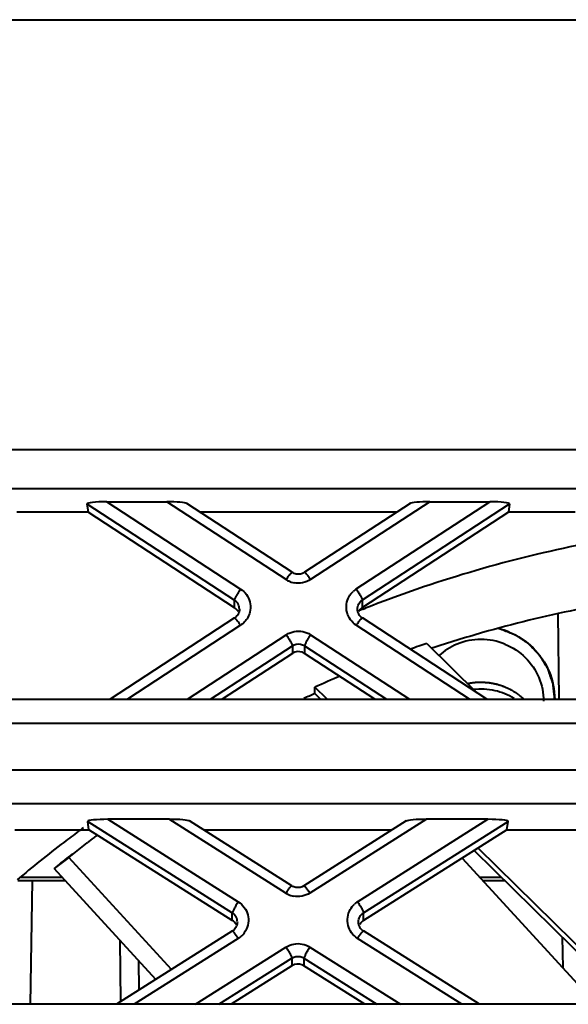
# Model space of a CAD drawing. Units: millimetres. Extents: x 9058 to 12801, y -2706 to 2587.
# Drawn here: x 11043 to 11058, y -2018 to -1992 of the extents above; entities that cross this region are included whole.
import ezdxf

# ---------------------------------------------------------------- set-up
doc = ezdxf.new("R2010")
doc.units = ezdxf.units.MM
doc.header["$LTSCALE"] = 81.675
doc.layers.get('0').update_dxf_attribs({"linetype": 'CONTINUOUS', "lineweight": 40})

msp = doc.modelspace()

# ---------------------------------------------------------------- linework, layer by layer
for p, q in [((10909.036, -1991.534), (11150.036, -1991.534)), ((10959.878, -2003.191), (11099.193, -2003.191)), ((10961.406, -2004.256), (11097.666, -2004.256)), ((11045.379, -2004.612), (11047.01, -2004.612)), ((11045.379, -2004.612), (11049.012, -2006.98)), ((11050.25, -2006.725), (11047.01, -2004.612)), ((11054.149, -2004.612), (11050.913, -2006.724)), ((11052.152, -2006.979), (11055.777, -2004.612)), ((11054.149, -2004.612), (11055.777, -2004.612)), ((11044.875, -2004.899), (11042.941, -2004.899)), ((11044.844, -2004.67), (11048.846, -2007.279)), ((11044.844, -2004.67), (11044.875, -2004.899)), ((11048.846, -2007.487), (11044.875, -2004.899)), ((11050.414, -2006.526), (11047.549, -2004.658)), ((11053.241, -2004.899), (11047.919, -2004.899)), ((11053.61, -2004.658), (11050.749, -2006.525)), ((11052.317, -2007.278), (11056.313, -2004.67)), ((11056.281, -2004.899), (11052.317, -2007.486)), ((11056.313, -2004.67), (11056.281, -2004.899)), ((11058.092, -2004.899), (11056.281, -2004.899)), ((11048.846, -2007.487), (11048.846, -2007.279)), ((11052.317, -2007.486), (11052.317, -2007.278)), ((11052.331, -2007.53), (11052.398, -2007.504)), ((11048.848, -2007.766), (11045.473, -2009.97)), ((11055.697, -2009.97), (11052.316, -2007.765)), ((11057.619, -2007.651), (11057.651, -2009.97)), ((11049.012, -2007.965), (11045.942, -2009.97)), ((11055.228, -2009.97), (11052.152, -2007.964)), ((11047.571, -2009.97), (11050.251, -2008.22)), ((11050.913, -2008.22), (11053.598, -2009.97)), ((11048.194, -2009.97), (11050.417, -2008.518)), ((11050.417, -2008.518), (11050.417, -2008.727)), ((11050.748, -2008.518), (11052.974, -2009.97)), ((11050.748, -2008.518), (11050.748, -2008.727)), ((11054.068, -2008.459), (11055.413, -2009.784)), ((11050.417, -2008.727), (11048.513, -2009.97)), ((11052.654, -2009.97), (11050.748, -2008.727)), ((11051.358, -2009.97), (11051.027, -2009.643)), ((11051.027, -2009.817), (11051.027, -2009.643)), ((10961.03, -2009.97), (11098.043, -2009.97)), ((11051.182, -2009.97), (11051.027, -2009.817)), ((11099.188, -2010.631), (10959.885, -2010.631)), ((10959.885, -2011.882), (11099.188, -2011.882)), ((11097.857, -2012.806), (10961.215, -2012.806)), ((11044.866, -2013.286), (11048.787, -2015.767)), ((11044.898, -2013.516), (11044.866, -2013.286)), ((11047.078, -2013.229), (11045.413, -2013.229)), ((11045.413, -2013.229), (11048.95, -2015.466)), ((11050.244, -2015.231), (11047.078, -2013.229)), ((11050.405, -2015.03), (11047.628, -2013.274)), ((11053.509, -2013.274), (11050.732, -2015.03)), ((11054.059, -2013.229), (11050.893, -2015.231)), ((11052.187, -2015.466), (11055.724, -2013.229)), ((11052.35, -2015.767), (11056.271, -2013.286)), ((11055.724, -2013.229), (11054.059, -2013.229)), ((11056.239, -2013.516), (11056.271, -2013.286)), ((11042.883, -2013.516), (11044.898, -2013.516)), ((11048.787, -2015.975), (11044.898, -2013.516)), ((11048.01, -2013.516), (11053.127, -2013.516)), ((11056.239, -2013.516), (11052.35, -2015.975)), ((11056.239, -2013.516), (11058.13, -2013.516)), ((11044.353, -2014.261), (11044.846, -2013.864)), ((11044.353, -2014.261), (11043.953, -2014.565)), ((11047.141, -2017.301), (11044.353, -2014.261)), ((11059.308, -2017.972), (11055.352, -2014.076)), ((11059.416, -2017.904), (11055.46, -2014.008)), ((11055.024, -2014.284), (11058.658, -2018.248)), ((11046.711, -2017.573), (11043.953, -2014.565)), ((11044.256, -2014.895), (11042.965, -2014.895)), ((11044.176, -2014.808), (11043.058, -2014.808)), ((11043.353, -2014.895), (11043.306, -2018.248)), ((11056.095, -2014.808), (11055.504, -2014.808)), ((11056.184, -2014.895), (11055.584, -2014.895)), ((11048.787, -2015.975), (11048.787, -2015.767)), ((11052.35, -2015.975), (11052.35, -2015.767)), ((11048.789, -2016.259), (11045.644, -2018.248)), ((11055.493, -2018.248), (11052.348, -2016.259)), ((11045.766, -2018.171), (11045.743, -2016.516)), ((11048.95, -2016.46), (11046.123, -2018.248)), ((11055.014, -2018.248), (11052.187, -2016.46)), ((11057.741, -2016.429), (11057.753, -2017.261)), ((11047.788, -2018.248), (11050.244, -2016.695)), ((11050.893, -2016.695), (11053.349, -2018.248)), ((11046.26, -2017.858), (11046.249, -2017.069)), ((11048.426, -2018.248), (11050.406, -2016.995)), ((11050.406, -2017.204), (11048.756, -2018.248)), ((11050.406, -2016.995), (11050.406, -2017.204)), ((11050.731, -2016.995), (11052.711, -2018.248)), ((11050.731, -2016.995), (11050.731, -2017.204)), ((11052.381, -2018.248), (11050.731, -2017.204)), ((11056.08, -2018.248), (10982.252, -2018.248))]:
    msp.add_line(p, q)
msp.add_lwpolyline([(11069.954, -2018.248), (11064.645, -2018.248), (11061.873, -2018.248), (11056.08, -2018.248)])
for centre, radius, start, end in [((11065.015, -2039.509), 34.402, 101.5369, 111.5157), ((11050.577, -2006.223), 0.599, 236.9281, 244.2853), ((11050.583, -2006.21), 0.613, 244.2776, 258.7926), ((11052.477, -2007.477), 0.595, 123.183, 133.3472), ((11048.688, -2007.525), 0.292, 0.0534, 28.6234), ((11064.989, -2039.437), 34.326, 111.6392, 111.8026), ((11065.028, -2041.301), 34.458, 101.5787, 105.9132), ((11048.69, -2007.525), 0.291, 326.2421, 338.5202), ((11055.54, -2010.021), 2.019, 67.8263, 76.1706), ((11065.008, -2041.232), 34.386, 105.913, 108.3148), ((11055.536, -2010.073), 1.724, 67.8343, 112.1665), ((11064.999, -2041.027), 34.354, 108.5542, 109.3375), ((11055.537, -2010.068), 1.719, 112.2639, 131.5851), ((11064.97, -2040.953), 34.274, 112.7601, 114.0041), ((11064.929, -2041.034), 34.172, 114.0043, 114.5513), ((11064.821, -2040.869), 33.975, 126.2163, 126.4875), ((11064.81, -2040.854), 33.957, 126.4874, 127.3351), ((11051.647, -2022.808), 11.237, 126.0483, 127.2457), ((11051.652, -2022.815), 11.245, 125.4451, 126.0484), ((11064.768, -2040.799), 33.888, 127.3346, 130.0878), ((11051.228, -2023.087), 11.205, 127.9163, 130.4831), ((11051.241, -2023.104), 11.226, 127.2457, 127.9168), ((11050.564, -2014.725), 0.599, 237.7156, 244.8749), ((11050.57, -2014.713), 0.613, 244.8679, 258.973), ((11052.506, -2015.969), 0.595, 122.3585, 132.5749), ((11048.635, -2016.016), 0.291, 326.3878, 338.5144), ((11048.633, -2016.015), 0.292, 14.5404, 29.0191), ((11048.633, -2016.015), 0.293, 0.06, 14.5455)]:
    msp.add_arc(centre, radius, start, end)
for centre, major_axis, ratio, start_param, end_param in [((11045.387, -2004.67), (0.544, -0.001), 0.105431, 1.585514, 3.15631), ((11047.018, -2004.67), (0.544, -0.001), 0.105431, 0.165299, 1.585514), ((11054.141, -2004.67), (0.543, 0.001), 0.105532, 1.556085, 2.976375), ((11055.77, -2004.67), (0.543, 0.001), 0.105532, 6.268474, 7.83927), ((11045.421, -2013.286), (0.555, -0.001), 0.103211, 1.585641, 3.156437), ((11047.086, -2013.286), (0.555, -0.001), 0.103211, 0.167072, 1.585641), ((11054.051, -2013.286), (0.555, 0.001), 0.103211, 1.555952, 2.974521), ((11055.716, -2013.286), (0.555, 0.001), 0.103211, 6.268341, 7.839137)]:
    msp.add_ellipse(centre, major_axis=major_axis, ratio=ratio, start_param=start_param, end_param=end_param)
for points, knots in [([(11050.25, -2006.725), (11050.269, -2006.697), (11050.303, -2006.648), (11050.353, -2006.58), (11050.384, -2006.548), (11050.408, -2006.522), (11050.414, -2006.526)], [0, 0, 0, 0, 0.387046, 0.706885, 0.917842, 1, 1, 1, 1]), ([(11050.913, -2006.724), (11050.894, -2006.697), (11050.86, -2006.648), (11050.81, -2006.58), (11050.779, -2006.548), (11050.755, -2006.522), (11050.749, -2006.525)], [0, 0, 0, 0, 0.387034, 0.706867, 0.917826, 1, 1, 1, 1]), ([(11049.012, -2006.98), (11048.99, -2007.012), (11048.95, -2007.075), (11048.898, -2007.161), (11048.865, -2007.228), (11048.846, -2007.265), (11048.846, -2007.279)], [0, 0, 0, 0, 0.340987, 0.650625, 0.881039, 1, 1, 1, 1]), ([(11049.012, -2006.98), (11049.132, -2007.059), (11049.321, -2007.316), (11049.276, -2007.632), (11049.207, -2007.757)], [0, 0, 0, 0, 0.501316, 1, 1, 1, 1]), ([(11052.152, -2006.979), (11052.173, -2007.011), (11052.213, -2007.074), (11052.266, -2007.16), (11052.299, -2007.227), (11052.317, -2007.264), (11052.317, -2007.278)], [0, 0, 0, 0, 0.340997, 0.650637, 0.881046, 1, 1, 1, 1]), ([(11052.152, -2007.964), (11052.031, -2007.886), (11051.842, -2007.629), (11051.887, -2007.313), (11051.957, -2007.188)], [0, 0, 0, 0, 0.501316, 1, 1, 1, 1]), ([(11049.012, -2007.965), (11048.993, -2007.938), (11048.959, -2007.889), (11048.909, -2007.821), (11048.878, -2007.789), (11048.854, -2007.763), (11048.848, -2007.766)], [0, 0, 0, 0, 0.387034, 0.706867, 0.917826, 1, 1, 1, 1]), ([(11052.152, -2007.964), (11052.171, -2007.937), (11052.205, -2007.888), (11052.255, -2007.82), (11052.286, -2007.788), (11052.31, -2007.762), (11052.316, -2007.765)], [0, 0, 0, 0, 0.387046, 0.706885, 0.917842, 1, 1, 1, 1]), ([(11057.536, -2009.97), (11057.534, -2009.944), (11057.528, -2009.892), (11057.521, -2009.827), (11057.515, -2009.775), (11057.511, -2009.735), (11057.507, -2009.696), (11057.502, -2009.657), (11057.499, -2009.625), (11057.496, -2009.602), (11057.495, -2009.589), (11057.494, -2009.579), (11057.493, -2009.57), (11057.492, -2009.562), (11057.491, -2009.557), (11057.491, -2009.555), (11057.491, -2009.554), (11057.491, -2009.552), (11057.49, -2009.549), (11057.488, -2009.546), (11057.486, -2009.539), (11057.483, -2009.531), (11057.479, -2009.519), (11057.474, -2009.503), (11057.467, -2009.484), (11057.459, -2009.459), (11057.448, -2009.427), (11057.435, -2009.389), (11057.423, -2009.352), (11057.41, -2009.314), (11057.397, -2009.276), (11057.386, -2009.244), (11057.378, -2009.219), (11057.371, -2009.2), (11057.366, -2009.185), (11057.362, -2009.172), (11057.359, -2009.164), (11057.357, -2009.158), (11057.356, -2009.154), (11057.355, -2009.151), (11057.354, -2009.149), (11057.353, -2009.148), (11057.352, -2009.146), (11057.349, -2009.142), (11057.346, -2009.136), (11057.34, -2009.127), (11057.335, -2009.118), (11057.328, -2009.107), (11057.316, -2009.087), (11057.299, -2009.059), (11057.278, -2009.024), (11057.257, -2008.99), (11057.237, -2008.956), (11057.216, -2008.922), (11057.198, -2008.893), (11057.185, -2008.87), (11057.174, -2008.853), (11057.164, -2008.836), (11057.155, -2008.822), (11057.148, -2008.81), (11057.144, -2008.803), (11057.141, -2008.797), (11057.138, -2008.793), (11057.136, -2008.79), (11057.134, -2008.787), (11057.133, -2008.786), (11057.133, -2008.785), (11057.132, -2008.784), (11057.131, -2008.782), (11057.129, -2008.78), (11057.126, -2008.777), (11057.122, -2008.774), (11057.118, -2008.769), (11057.112, -2008.763), (11057.103, -2008.753), (11057.091, -2008.741), (11057.077, -2008.727), (11057.063, -2008.712), (11057.045, -2008.693), (11057.022, -2008.668), (11056.994, -2008.639), (11056.966, -2008.61), (11056.938, -2008.581), (11056.911, -2008.552), (11056.888, -2008.528), (11056.871, -2008.511), (11056.862, -2008.501), (11056.855, -2008.494), (11056.848, -2008.487), (11056.843, -2008.481), (11056.84, -2008.478), (11056.838, -2008.476), (11056.837, -2008.475), (11056.836, -2008.474), (11056.833, -2008.472), (11056.83, -2008.47), (11056.824, -2008.466), (11056.818, -2008.462), (11056.807, -2008.454), (11056.793, -2008.445), (11056.777, -2008.434), (11056.755, -2008.419), (11056.727, -2008.401), (11056.694, -2008.379), (11056.662, -2008.356), (11056.629, -2008.334), (11056.596, -2008.312), (11056.568, -2008.293), (11056.547, -2008.279), (11056.53, -2008.268), (11056.516, -2008.258), (11056.505, -2008.251), (11056.499, -2008.246), (11056.493, -2008.243), (11056.49, -2008.24), (11056.487, -2008.239), (11056.486, -2008.238), (11056.484, -2008.237), (11056.482, -2008.236), (11056.478, -2008.234), (11056.47, -2008.232), (11056.461, -2008.228), (11056.451, -2008.224), (11056.439, -2008.219), (11056.417, -2008.21), (11056.385, -2008.197), (11056.347, -2008.182), (11056.309, -2008.167), (11056.271, -2008.152), (11056.22, -2008.132), (11056.157, -2008.106), (11056.106, -2008.086), (11056.081, -2008.076)], [0, 0, 0, 0, 0.03125, 0.0625, 0.078125, 0.09375, 0.109375, 0.125, 0.140625, 0.148438, 0.152344, 0.15625, 0.160156, 0.164062, 0.165039, 0.166016, 0.166504, 0.166992, 0.167969, 0.169922, 0.171875, 0.175781, 0.179688, 0.1875, 0.195312, 0.203125, 0.21875, 0.234375, 0.25, 0.265625, 0.28125, 0.296875, 0.304688, 0.3125, 0.320312, 0.324219, 0.328125, 0.330078, 0.332031, 0.333008, 0.333496, 0.333984, 0.334961, 0.335938, 0.339844, 0.34375, 0.347656, 0.351562, 0.359375, 0.375, 0.390625, 0.40625, 0.421875, 0.4375, 0.453125, 0.460938, 0.46875, 0.476562, 0.484375, 0.488281, 0.492188, 0.494141, 0.496094, 0.498047, 0.499023, 0.499512, 0.5, 0.500488, 0.500977, 0.501953, 0.503906, 0.505859, 0.507812, 0.511719, 0.515625, 0.523438, 0.53125, 0.539062, 0.546875, 0.5625, 0.578125, 0.59375, 0.609375, 0.625, 0.640625, 0.648438, 0.652344, 0.65625, 0.660156, 0.664062, 0.665039, 0.666016, 0.666504, 0.666992, 0.667969, 0.669922, 0.671875, 0.675781, 0.679688, 0.6875, 0.695312, 0.703125, 0.71875, 0.734375, 0.75, 0.765625, 0.78125, 0.796875, 0.804688, 0.8125, 0.820312, 0.824219, 0.828125, 0.830078, 0.832031, 0.833008, 0.833496, 0.833984, 0.834961, 0.835938, 0.839844, 0.84375, 0.847656, 0.851562, 0.859375, 0.875, 0.890625, 0.90625, 0.921875, 0.9375, 0.96875, 1, 1, 1, 1]), ([(11050.251, -2008.22), (11050.272, -2008.252), (11050.313, -2008.315), (11050.365, -2008.401), (11050.398, -2008.468), (11050.417, -2008.505), (11050.417, -2008.518)], [0, 0, 0, 0, 0.340997, 0.650637, 0.881046, 1, 1, 1, 1]), ([(11050.913, -2008.22), (11050.892, -2008.252), (11050.852, -2008.315), (11050.799, -2008.401), (11050.767, -2008.468), (11050.748, -2008.505), (11050.748, -2008.518)], [0, 0, 0, 0, 0.340987, 0.650625, 0.881039, 1, 1, 1, 1]), ([(11056.302, -2008.152), (11056.541, -2008.249), (11056.986, -2008.54), (11057.285, -2008.98), (11057.384, -2009.218)], [0, 0, 0, 0, 0.501468, 1, 1, 1, 1]), ([(11056.187, -2008.477), (11056.391, -2008.56), (11056.769, -2008.807), (11057.022, -2009.181), (11057.107, -2009.383)], [0, 0, 0, 0, 0.501468, 1, 1, 1, 1]), ([(11055.536, -2009.514), (11055.529, -2009.514), (11055.514, -2009.514), (11055.496, -2009.515), (11055.481, -2009.515), (11055.466, -2009.516), (11055.447, -2009.517), (11055.429, -2009.517), (11055.414, -2009.518), (11055.399, -2009.52), (11055.385, -2009.521), (11055.37, -2009.522), (11055.359, -2009.523), (11055.348, -2009.525), (11055.333, -2009.526), (11055.318, -2009.528), (11055.303, -2009.53), (11055.289, -2009.532), (11055.274, -2009.534), (11055.26, -2009.537), (11055.25, -2009.538), (11055.244, -2009.539), (11055.24, -2009.54), (11055.236, -2009.54), (11055.231, -2009.541), (11055.223, -2009.543), (11055.213, -2009.545), (11055.197, -2009.548), (11055.185, -2009.55), (11055.177, -2009.552)], [0, 0, 0, 0, 0.0625, 0.125, 0.15625, 0.1875, 0.25, 0.3125, 0.34375, 0.375, 0.4375, 0.46875, 0.5, 0.53125, 0.5625, 0.625, 0.65625, 0.6875, 0.75, 0.78125, 0.8125, 0.828125, 0.835938, 0.84375, 0.859375, 0.875, 0.90625, 0.9375, 1, 1, 1, 1]), ([(11056.702, -2009.97), (11056.682, -2009.953), (11056.651, -2009.928), (11056.615, -2009.898), (11056.594, -2009.881), (11056.579, -2009.869), (11056.566, -2009.858), (11056.556, -2009.85), (11056.549, -2009.845), (11056.544, -2009.841), (11056.541, -2009.838), (11056.538, -2009.836), (11056.536, -2009.834), (11056.531, -2009.831), (11056.524, -2009.826), (11056.512, -2009.819), (11056.498, -2009.811), (11056.476, -2009.796), (11056.448, -2009.779), (11056.42, -2009.761), (11056.397, -2009.747), (11056.383, -2009.738), (11056.372, -2009.731), (11056.365, -2009.727), (11056.36, -2009.724), (11056.357, -2009.722), (11056.354, -2009.721), (11056.35, -2009.719), (11056.344, -2009.716), (11056.337, -2009.713), (11056.325, -2009.707), (11056.309, -2009.7), (11056.291, -2009.691), (11056.273, -2009.683), (11056.255, -2009.675), (11056.237, -2009.666), (11056.219, -2009.658), (11056.204, -2009.651), (11056.192, -2009.645), (11056.183, -2009.641), (11056.175, -2009.637), (11056.17, -2009.635), (11056.167, -2009.634), (11056.165, -2009.632), (11056.162, -2009.632), (11056.159, -2009.631), (11056.154, -2009.629), (11056.146, -2009.626), (11056.136, -2009.623), (11056.123, -2009.619), (11056.108, -2009.614), (11056.089, -2009.608), (11056.07, -2009.602), (11056.051, -2009.596), (11056.032, -2009.59), (11056.012, -2009.584), (11055.997, -2009.578), (11055.984, -2009.574), (11055.976, -2009.572), (11055.97, -2009.57), (11055.966, -2009.569), (11055.963, -2009.567), (11055.959, -2009.567), (11055.954, -2009.566), (11055.945, -2009.564), (11055.932, -2009.562), (11055.916, -2009.559), (11055.89, -2009.554), (11055.857, -2009.547), (11055.824, -2009.541), (11055.798, -2009.536), (11055.782, -2009.533), (11055.768, -2009.531), (11055.76, -2009.529), (11055.755, -2009.528), (11055.751, -2009.527), (11055.748, -2009.527), (11055.744, -2009.527), (11055.737, -2009.527), (11055.729, -2009.526), (11055.715, -2009.525), (11055.698, -2009.524), (11055.678, -2009.523), (11055.651, -2009.521), (11055.604, -2009.518), (11055.563, -2009.516), (11055.536, -2009.514)], [0, 0, 0, 0, 0.0625, 0.09375, 0.109375, 0.125, 0.140625, 0.148438, 0.15625, 0.160156, 0.164062, 0.166016, 0.167969, 0.171875, 0.179688, 0.1875, 0.203125, 0.21875, 0.25, 0.28125, 0.296875, 0.3125, 0.320312, 0.328125, 0.332031, 0.333984, 0.335938, 0.339844, 0.34375, 0.351562, 0.359375, 0.375, 0.390625, 0.40625, 0.421875, 0.4375, 0.453125, 0.46875, 0.476562, 0.484375, 0.492188, 0.496094, 0.498047, 0.5, 0.501953, 0.503906, 0.507812, 0.515625, 0.523438, 0.53125, 0.546875, 0.5625, 0.578125, 0.59375, 0.609375, 0.625, 0.640625, 0.648438, 0.65625, 0.660156, 0.664062, 0.666016, 0.667969, 0.671875, 0.679688, 0.6875, 0.703125, 0.71875, 0.75, 0.78125, 0.796875, 0.8125, 0.820312, 0.828125, 0.832031, 0.833984, 0.835938, 0.839844, 0.84375, 0.851562, 0.859375, 0.875, 0.890625, 0.90625, 0.9375, 1, 1, 1, 1]), ([(11050.244, -2015.231), (11050.263, -2015.203), (11050.296, -2015.154), (11050.345, -2015.085), (11050.375, -2015.053), (11050.399, -2015.026), (11050.405, -2015.03)], [0, 0, 0, 0, 0.387324, 0.707278, 0.918193, 1, 1, 1, 1]), ([(11050.893, -2015.231), (11050.874, -2015.203), (11050.841, -2015.154), (11050.792, -2015.085), (11050.762, -2015.053), (11050.738, -2015.026), (11050.732, -2015.03)], [0, 0, 0, 0, 0.387324, 0.707278, 0.918193, 1, 1, 1, 1]), ([(11048.95, -2015.466), (11048.928, -2015.498), (11048.889, -2015.561), (11048.838, -2015.649), (11048.806, -2015.715), (11048.787, -2015.753), (11048.787, -2015.767)], [0, 0, 0, 0, 0.340768, 0.650362, 0.880887, 1, 1, 1, 1]), ([(11048.95, -2015.466), (11049.073, -2015.544), (11049.267, -2015.803), (11049.221, -2016.125), (11049.149, -2016.251)], [0, 0, 0, 0, 0.501345, 1, 1, 1, 1]), ([(11052.187, -2015.466), (11052.209, -2015.498), (11052.248, -2015.561), (11052.299, -2015.649), (11052.331, -2015.715), (11052.35, -2015.753), (11052.35, -2015.767)], [0, 0, 0, 0, 0.340768, 0.650362, 0.880887, 1, 1, 1, 1]), ([(11052.187, -2016.46), (11052.064, -2016.382), (11051.87, -2016.123), (11051.916, -2015.801), (11051.988, -2015.675)], [0, 0, 0, 0, 0.501345, 1, 1, 1, 1]), ([(11048.95, -2016.46), (11048.931, -2016.432), (11048.898, -2016.383), (11048.849, -2016.314), (11048.819, -2016.282), (11048.795, -2016.255), (11048.789, -2016.259)], [0, 0, 0, 0, 0.387324, 0.707278, 0.918193, 1, 1, 1, 1]), ([(11052.187, -2016.46), (11052.206, -2016.432), (11052.239, -2016.383), (11052.288, -2016.314), (11052.318, -2016.282), (11052.342, -2016.255), (11052.348, -2016.259)], [0, 0, 0, 0, 0.387324, 0.707278, 0.918193, 1, 1, 1, 1]), ([(11050.244, -2016.695), (11050.266, -2016.727), (11050.305, -2016.79), (11050.356, -2016.877), (11050.388, -2016.944), (11050.406, -2016.982), (11050.406, -2016.995)], [0, 0, 0, 0, 0.340768, 0.650362, 0.880887, 1, 1, 1, 1]), ([(11050.893, -2016.695), (11050.871, -2016.727), (11050.832, -2016.79), (11050.781, -2016.877), (11050.749, -2016.944), (11050.731, -2016.982), (11050.731, -2016.995)], [0, 0, 0, 0, 0.340768, 0.650362, 0.880887, 1, 1, 1, 1])]:
    msp.add_open_spline(points, degree=3, knots=knots)
for points in [[(11050.523, -2006.574), (11050.485, -2006.567), (11050.448, -2006.552), (11050.416, -2006.53)], [(11050.913, -2006.724), (11050.785, -2006.808), (11050.614, -2006.841), (11050.464, -2006.811)], [(11050.747, -2006.53), (11050.684, -2006.572), (11050.598, -2006.589), (11050.523, -2006.574)], [(11051.957, -2007.188), (11051.987, -2007.135), (11052.025, -2007.086), (11052.069, -2007.045)], [(11048.846, -2007.279), (11048.887, -2007.305), (11048.922, -2007.343), (11048.945, -2007.385)], [(11052.219, -2007.384), (11052.242, -2007.342), (11052.277, -2007.304), (11052.317, -2007.278)], [(11048.945, -2007.594), (11048.922, -2007.551), (11048.887, -2007.514), (11048.846, -2007.487)], [(11048.981, -2007.525), (11048.981, -2007.561), (11048.974, -2007.598), (11048.96, -2007.632)], [(11052.183, -2007.524), (11052.183, -2007.476), (11052.196, -2007.426), (11052.219, -2007.384)], [(11052.219, -2007.664), (11052.196, -2007.622), (11052.183, -2007.572), (11052.183, -2007.524)], [(11052.317, -2007.486), (11052.277, -2007.513), (11052.242, -2007.55), (11052.219, -2007.593)], [(11048.931, -2007.687), (11048.909, -2007.72), (11048.88, -2007.749), (11048.846, -2007.771)], [(11049.207, -2007.757), (11049.16, -2007.84), (11049.092, -2007.913), (11049.012, -2007.965)], [(11052.318, -2007.77), (11052.277, -2007.744), (11052.242, -2007.706), (11052.219, -2007.664)], [(11050.251, -2008.22), (11050.378, -2008.137), (11050.55, -2008.104), (11050.7, -2008.133)], [(11050.7, -2008.133), (11050.775, -2008.148), (11050.849, -2008.178), (11050.913, -2008.22)], [(11050.417, -2008.518), (11050.48, -2008.477), (11050.566, -2008.46), (11050.64, -2008.475)], [(11050.64, -2008.475), (11050.678, -2008.482), (11050.715, -2008.497), (11050.748, -2008.518)], [(11050.488, -2008.693), (11050.463, -2008.701), (11050.438, -2008.713), (11050.417, -2008.727)], [(11050.748, -2008.727), (11050.675, -2008.679), (11050.571, -2008.666), (11050.488, -2008.693)], [(11057.107, -2009.383), (11057.191, -2009.584), (11057.236, -2009.805), (11057.236, -2010.023)], [(11057.384, -2009.218), (11057.483, -2009.454), (11057.536, -2009.715), (11057.536, -2009.971)], [(11055.326, -2009.701), (11055.521, -2009.677), (11055.723, -2009.687), (11055.915, -2009.73)], [(11055.915, -2009.73), (11056.098, -2009.771), (11056.277, -2009.844), (11056.437, -2009.943)], [(11050.512, -2015.076), (11050.475, -2015.069), (11050.438, -2015.055), (11050.406, -2015.035)], [(11050.731, -2015.035), (11050.668, -2015.075), (11050.585, -2015.09), (11050.512, -2015.076)], [(11050.893, -2015.231), (11050.767, -2015.311), (11050.599, -2015.342), (11050.453, -2015.314)], [(11051.988, -2015.675), (11052.018, -2015.621), (11052.058, -2015.572), (11052.103, -2015.53)], [(11048.787, -2015.767), (11048.829, -2015.793), (11048.865, -2015.831), (11048.889, -2015.874)], [(11052.248, -2015.874), (11052.272, -2015.831), (11052.308, -2015.793), (11052.35, -2015.767)], [(11048.889, -2016.082), (11048.865, -2016.039), (11048.829, -2016.001), (11048.787, -2015.975)], [(11048.925, -2016.015), (11048.925, -2016.051), (11048.918, -2016.088), (11048.905, -2016.122)], [(11052.212, -2016.015), (11052.212, -2015.966), (11052.225, -2015.916), (11052.248, -2015.874)], [(11052.248, -2016.157), (11052.225, -2016.114), (11052.212, -2016.064), (11052.212, -2016.015)], [(11052.35, -2015.975), (11052.308, -2016.001), (11052.272, -2016.039), (11052.248, -2016.082)], [(11048.877, -2016.176), (11048.854, -2016.211), (11048.823, -2016.241), (11048.787, -2016.264)], [(11049.149, -2016.251), (11049.102, -2016.335), (11049.031, -2016.409), (11048.95, -2016.46)], [(11052.35, -2016.264), (11052.308, -2016.237), (11052.272, -2016.2), (11052.248, -2016.157)], [(11050.244, -2016.695), (11050.37, -2016.615), (11050.538, -2016.584), (11050.684, -2016.612)], [(11050.684, -2016.612), (11050.758, -2016.626), (11050.829, -2016.655), (11050.893, -2016.695)], [(11050.406, -2016.995), (11050.469, -2016.956), (11050.552, -2016.94), (11050.625, -2016.954)], [(11050.476, -2017.172), (11050.452, -2017.179), (11050.428, -2017.19), (11050.406, -2017.204)], [(11050.731, -2017.204), (11050.658, -2017.158), (11050.558, -2017.146), (11050.476, -2017.172)], [(11050.625, -2016.954), (11050.662, -2016.961), (11050.699, -2016.975), (11050.731, -2016.995)]]:
    msp.add_open_spline(points, degree=3)

doc.saveas('drawing.dxf')
